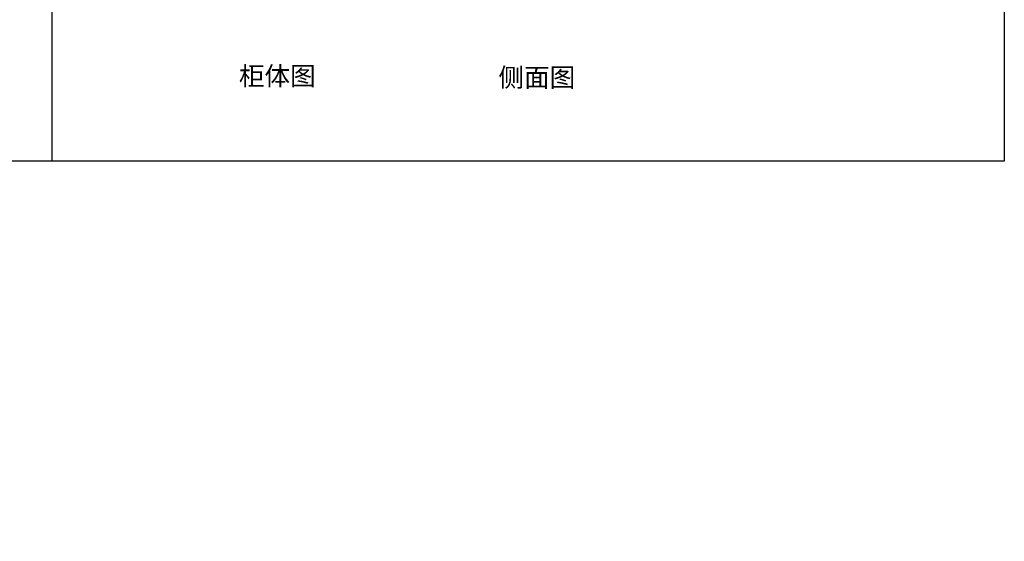
# Model space of a CAD drawing. Units: millimetres. Extents: x 16010 to 36682, y -25214 to 450.
# Drawn here: x 20041 to 24072, y -6007 to -3870 of the extents above; entities that cross this region are included whole.
import ezdxf

# ---------------------------------------------------------------- set-up
doc = ezdxf.new("R2010")
doc.units = ezdxf.units.MM
doc.layers.add('A-柜体', color=120, linetype='Continuous')
doc.styles.get("Standard").update_dxf_attribs({"font": 'arial.ttf'})
doc.styles.add('图框字', font='txt')
doc.dimstyles.new('亚太12', dxfattribs={"dimscale": 10, "dimtxt": 4.8, "dimasz": 1.2, "dimexe": 0.5, "dimexo": 100, "dimgap": 1, "dimtad": 1, "dimdec": 0, "dimtxsty": '图框字', "dimblk": 'OBLIQUE', "dimcen": 1, "dimdle": 1.5, "dimclrd": 251, "dimclre": 7, "dimclrt": 256, "dimadec": 0, "dimazin": 0, "dimtfac": 1, "dimtdec": 0, "dimtix": 1, "dimtmove": 2, "dimatfit": 3, "dimldrblk": '箭头', "dimfxl": 1.5, "dimfxlon": 1, "dimarcsym": 0})

# ---------------------------------------------------------------- blocks, each defined once
blk = doc.blocks.new('_Oblique')
at = {"color": 0, "linetype": 'ByBlock', "lineweight": -2}
blk.add_line((-0.5, -0.5), (0.5, 0.5), dxfattribs=at)
blk = doc.blocks.new('*D51')
at = {"color": 251, "linetype": 'ByBlock', "lineweight": -2, "ltscale": 2, "transparency": 16777216}
blk.add_line((20877.6, 53.4), (21591, 53.4), dxfattribs=at)
at = {"color": 7, "lineweight": -2, "ltscale": 2, "transparency": 16777216}
for p, q in [((20892.6, 53.4), (20892.6, 58.4)), ((21576, 38.4), (21576, 58.4))]:
    blk.add_line(p, q, dxfattribs=at)
at = {"layer": 'Defpoints', "color": 0, "ltscale": 2, "transparency": 16777216}
for p in [(21576, 53.4), (20892.6, 0), (21576, -25214.3)]:
    blk.add_point(p, dxfattribs=at)
at = {"color": 251, "lineweight": -2, "ltscale": 2, "transparency": 16777216, "xscale": 11.99999999999999, "yscale": 11.99999999999999, "zscale": 11.99999999999999, "rotation": 180}
blk.add_blockref('_Oblique', (20892.6, 53.4), dxfattribs=at)
at = {"color": 251, "lineweight": -2, "ltscale": 2, "transparency": 16777216, "xscale": 11.99999999999999, "yscale": 11.99999999999999, "zscale": 11.99999999999999}
blk.add_blockref('_Oblique', (21576, 53.4), dxfattribs=at)
at = {"ltscale": 2, "transparency": 16777216, "insert": (21234.3, 87.4), "char_height": 48, "attachment_point": 5, "style": '图框字'}
blk.add_mtext('683', dxfattribs=at)
blk = doc.blocks.new('箭头')
at = {"layer": 'A-柜体'}
h = blk.add_hatch(color=255, dxfattribs=at)
h.dxf.hatch_style = 1
h.paths.add_polyline_path([(0, 0), (-1.06, 1.06), (-1.27, 0.85), (-0.42, 0), (-1.27, -0.85), (-1.06, -1.06)])
at = {"layer": 'A-柜体', "color": 255}
for p, q in [((-1.27, 0.85), (-1.06, 1.06)), ((-1.27, -0.85), (-1.06, -1.06))]:
    blk.add_line(p, q, dxfattribs=at)
for points in [[(-1.27, -0.85), (-0.42, 0), (-1.27, 0.85)], [(-1.06, -1.06), (0, 0), (-1.06, 1.06)]]:
    blk.add_lwpolyline(points, dxfattribs=at)

msp = doc.modelspace()

# ---------------------------------------------------------------- linework, layer by layer
at = {"color": 124, "ltscale": 2}
msp.add_line((20173.1, 367.9), (20173.1, -4450.2), dxfattribs=at)
at = {"color": 0}
msp.add_lwpolyline([(17188, 367.9), (24072, 367.9), (24072, -4450.2), (17188, -4450.2)], close=True, dxfattribs=at)

# ---------------------------------------------------------------- texts
at = {"color": 0, "linetype": 'ByBlock', "lineweight": -3, "char_height": 76.867, "width": 3766.062, "attachment_point": 1}
for s, insert in [('{\\fSimSun|b0|i0|c134|p54;柜体图}', (20938.5, -4062.6)), ('{\\fSimSun|b0|i0|c134|p54;侧面图}', (22001, -4068.2))]:
    msp.add_mtext(s, dxfattribs=dict(at, insert=insert))

# ---------------------------------------------------------------- dimensions: what is measured, and where the dimension line sits
at = {"color": 124, "ltscale": 2}
dim = msp.add_linear_dim(base=(21576, 53.4), p1=(20892.6, 0), p2=(21576, -25214.3), dimstyle='亚太12', dxfattribs=at)
dim.commit()
dim.dimension.update_dxf_attribs({"geometry": '*D51', "text_midpoint": (21234.3, 87.4)})

doc.saveas('drawing.dxf')
